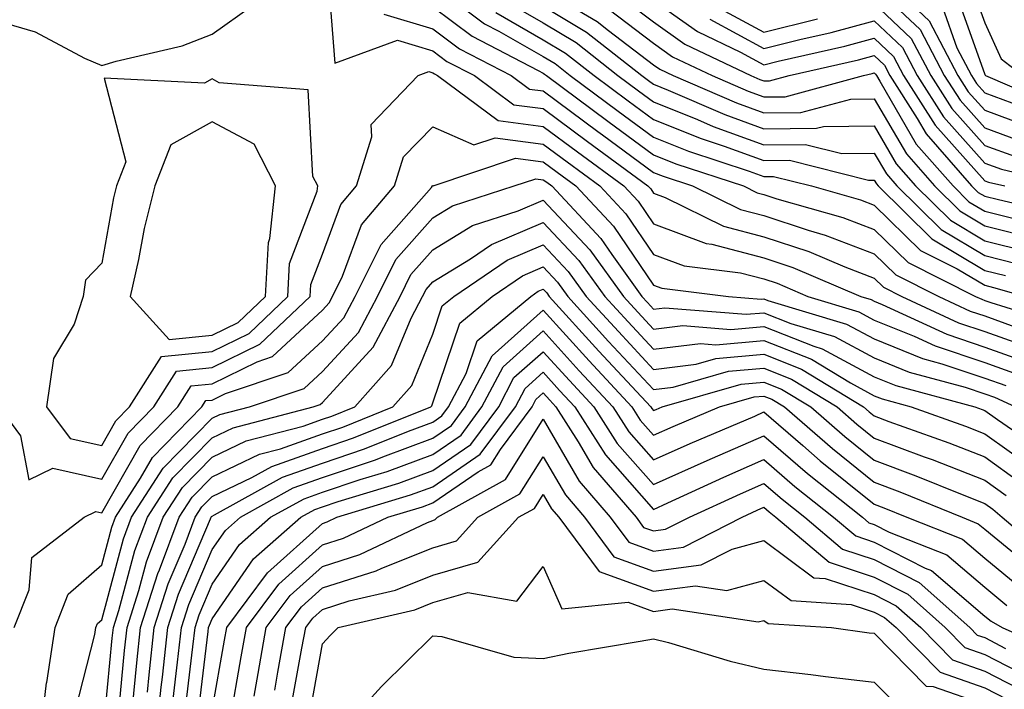
# Model space of a CAD drawing. Units: inches. Extents: x 1005443 to 1008083, y 7250378 to 7253018.
# Drawn here: x 1006491 to 1006580, y 7252336 to 7252397 of the extents above; entities that cross this region are included whole.
import ezdxf

# ---------------------------------------------------------------- set-up
doc = ezdxf.new("R2010")
doc.units = ezdxf.units.IN
doc.header["$MEASUREMENT"] = 0
doc.layers.add('Contour_10057250', color=7, linetype='Continuous', true_color=0xad26d8)

msp = doc.modelspace()

# ---------------------------------------------------------------- linework, layer by layer
at = {"layer": 'Contour_10057250'}
for points in [[(1006518.499, 7252401.471, 3037), (1006519.183, 7252393.053, 3037), (1006524.847, 7252395.123, 3037), (1006528.05, 7252394.166, 3037), (1006529.329, 7252393.199, 3037), (1006531.81, 7252391.92, 3037), (1006535.403, 7252389.274, 3037), (1006538.05, 7252388.922, 3037), (1006542.073, 7252385.943, 3037), (1006547.542, 7252381.92, 3037), (1006547.786, 7252381.656, 3037), (1006548.05, 7252381.276, 3037), (1006549.085, 7252380.885, 3037), (1006554.398, 7252378.268, 3037), (1006558.05, 7252377.32, 3037), (1006562.112, 7252375.983, 3037), (1006565.384, 7252374.586, 3037), (1006568.05, 7252373.57, 3037), (1006568.88, 7252372.75, 3037), (1006570.54, 7252371.92, 3037), (1006575.667, 7252369.537, 3037), (1006578.05, 7252368.746, 3037), (1006582.982, 7252366.988, 3037)], [(1006568.05, 7252401.598, 3051), (1006573.021, 7252396.891, 3051), (1006575.618, 7252391.92, 3051), (1006576.566, 7252390.436, 3051), (1006578.05, 7252388.776, 3051), (1006583.021, 7252386.949, 3051)], [(1006528.05, 7252400.133, 3040), (1006532.737, 7252396.608, 3040), (1006534.017, 7252395.953, 3040), (1006538.05, 7252393.639, 3040), (1006539.134, 7252393.004, 3040), (1006540.501, 7252391.92, 3040), (1006544.837, 7252388.707, 3040), (1006548.05, 7252386.334, 3040), (1006551.204, 7252385.074, 3040), (1006556.702, 7252383.268, 3040), (1006558.05, 7252382.779, 3040), (1006558.919, 7252382.789, 3040), (1006562.366, 7252381.92, 3040), (1006566.79, 7252380.66, 3040), (1006568.05, 7252380.182, 3040), (1006572.22, 7252376.09, 3040), (1006575.55, 7252374.42, 3040), (1006578.05, 7252372.926, 3040), (1006578.851, 7252372.721, 3040), (1006581.712, 7252371.92, 3040)], [(1006568.05, 7252400.026, 3050), (1006572.21, 7252396.08, 3050), (1006574.388, 7252391.92, 3050), (1006575.814, 7252389.684, 3050), (1006578.05, 7252387.184, 3050), (1006581.898, 7252385.768, 3050)], [(1006576.683, 7252400.553, 3054), (1006578.05, 7252396.705, 3054), (1006579.554, 7252393.424, 3054), (1006581.507, 7252391.92, 3054)], [(1006470.169, 7252399.801, 3037), (1006472.327, 7252396.197, 3037), (1006474.866, 7252391.92, 3037), (1006476.234, 7252390.104, 3037), (1006478.05, 7252386.959, 3037), (1006480.804, 7252389.166, 3037), (1006483.323, 7252391.92, 3037), (1006485.628, 7252394.342, 3037), (1006488.05, 7252397.018, 3037), (1006492.015, 7252395.885, 3037), (1006496.487, 7252393.483, 3037), (1006498.05, 7252392.818, 3037), (1006499.349, 7252393.219, 3037), (1006505.345, 7252394.625, 3037), (1006508.05, 7252395.68, 3037), (1006511.712, 7252398.258, 3037)], [(1006538.05, 7252399.723, 3044), (1006542.943, 7252396.813, 3044), (1006543.958, 7252396.012, 3044), (1006548.05, 7252392.906, 3044), (1006548.626, 7252392.496, 3044), (1006549.827, 7252391.92, 3044), (1006555.569, 7252389.44, 3044), (1006558.05, 7252388.551, 3044), (1006561.4, 7252388.57, 3044), (1006565.921, 7252389.791, 3044), (1006568.05, 7252389.82, 3044), (1006570.95, 7252384.82, 3044), (1006573.489, 7252381.92, 3044), (1006575.784, 7252379.654, 3044), (1006578.05, 7252378.297, 3044), (1006582.864, 7252377.106, 3044)], [(1006545.13, 7252399, 3046), (1006548.05, 7252396.783, 3046), (1006550.892, 7252394.762, 3046), (1006556.859, 7252391.92, 3046), (1006557.689, 7252391.559, 3046), (1006558.05, 7252391.432, 3046), (1006558.538, 7252391.432, 3046), (1006560.335, 7252391.92, 3046), (1006566.624, 7252393.346, 3046), (1006568.05, 7252393.727, 3046), (1006568.978, 7252392.848, 3046), (1006569.466, 7252391.92, 3046), (1006571.937, 7252388.033, 3046), (1006572.757, 7252386.627, 3046), (1006576.868, 7252381.92, 3046), (1006577.464, 7252381.334, 3046), (1006578.05, 7252380.983, 3046), (1006579.29, 7252380.68, 3046), (1006585.413, 7252379.283, 3046)], [(1006575.452, 7252399.322, 3053), (1006578.05, 7252392.027, 3053), (1006578.079, 7252391.949, 3053), (1006578.128, 7252391.92, 3053), (1006585.081, 7252388.951, 3053)], [(1006528.05, 7252398.141, 3039), (1006531.605, 7252395.475, 3039), (1006537.581, 7252392.389, 3039), (1006538.05, 7252392.125, 3039), (1006538.177, 7252392.047, 3039), (1006538.333, 7252391.92, 3039), (1006543.919, 7252387.789, 3039), (1006548.05, 7252384.742, 3039), (1006550.062, 7252383.932, 3039), (1006556.194, 7252381.92, 3039), (1006557.435, 7252381.305, 3039), (1006558.05, 7252381.149, 3039), (1006559.202, 7252380.768, 3039), (1006565.198, 7252379.068, 3039), (1006568.05, 7252377.975, 3039), (1006571.107, 7252374.977, 3039), (1006577.21, 7252371.92, 3039), (1006577.786, 7252371.656, 3039), (1006578.05, 7252371.559, 3039), (1006578.607, 7252371.363, 3039), (1006585.394, 7252369.264, 3039)], [(1006534.72, 7252398.59, 3042), (1006538.05, 7252396.686, 3042), (1006541.038, 7252394.908, 3042), (1006544.818, 7252391.92, 3042), (1006546.673, 7252390.543, 3042), (1006548.05, 7252389.537, 3042), (1006552.034, 7252387.936, 3042), (1006553.45, 7252387.32, 3042), (1006558.05, 7252385.66, 3042), (1006561.819, 7252385.69, 3042), (1006565.101, 7252384.869, 3042), (1006568.05, 7252384.899, 3042), (1006569.144, 7252383.014, 3042), (1006570.101, 7252381.92, 3042), (1006574.105, 7252377.975, 3042), (1006578.05, 7252375.611, 3042), (1006581.009, 7252374.879, 3042)], [(1006538.05, 7252398.199, 3043), (1006541.985, 7252395.856, 3043), (1006546.985, 7252391.92, 3043), (1006547.591, 7252391.461, 3043), (1006548.05, 7252391.129, 3043), (1006549.368, 7252390.602, 3043), (1006554.515, 7252388.385, 3043), (1006558.05, 7252387.106, 3043), (1006562.825, 7252387.145, 3043), (1006563.431, 7252387.301, 3043), (1006568.05, 7252387.36, 3043), (1006570.042, 7252383.912, 3043), (1006571.79, 7252381.92, 3043), (1006574.944, 7252378.815, 3043), (1006578.05, 7252376.949, 3043), (1006582.083, 7252375.953, 3043)], [(1006548.05, 7252398.727, 3047), (1006552.025, 7252395.895, 3047), (1006555.931, 7252394.039, 3047), (1006558.05, 7252392.897, 3047), (1006559.349, 7252393.219, 3047), (1006565.384, 7252394.586, 3047), (1006568.05, 7252395.299, 3047), (1006569.788, 7252393.658, 3047), (1006570.696, 7252391.92, 3047), (1006573.558, 7252387.428, 3047), (1006578.05, 7252382.399, 3047), (1006578.401, 7252382.272, 3047), (1006579.886, 7252381.92, 3047)], [(1006568.05, 7252398.443, 3049), (1006571.4, 7252395.27, 3049), (1006573.157, 7252391.92, 3049), (1006575.062, 7252388.932, 3049), (1006578.05, 7252385.592, 3049), (1006580.735, 7252384.606, 3049)], [(1006574.232, 7252398.102, 3052), (1006575.53, 7252394.44, 3052), (1006576.849, 7252391.92, 3052), (1006577.318, 7252391.188, 3052), (1006578.05, 7252390.367, 3052), (1006580.511, 7252389.459, 3052)], [(1006523.616, 7252397.486, 3038), (1006528.05, 7252396.149, 3038), (1006530.472, 7252394.342, 3038), (1006535.15, 7252391.92, 3038), (1006536.819, 7252390.69, 3038), (1006538.05, 7252390.524, 3038), (1006542.991, 7252386.861, 3038), (1006543.411, 7252386.559, 3038), (1006548.05, 7252383.141, 3038), (1006548.929, 7252382.799, 3038), (1006551.585, 7252381.92, 3038), (1006555.921, 7252379.791, 3038), (1006558.05, 7252379.235, 3038), (1006562.064, 7252377.906, 3038), (1006563.607, 7252377.477, 3038), (1006568.05, 7252375.777, 3038), (1006569.993, 7252373.863, 3038), (1006573.88, 7252371.92, 3038), (1006576.722, 7252370.592, 3038), (1006578.05, 7252370.152, 3038), (1006580.794, 7252369.176, 3038)], [(1006533.753, 7252397.623, 3041), (1006538.05, 7252395.162, 3041), (1006540.081, 7252393.951, 3041), (1006542.659, 7252391.92, 3041), (1006545.755, 7252389.625, 3041), (1006548.05, 7252387.936, 3041), (1006552.347, 7252386.217, 3041), (1006554.446, 7252385.524, 3041), (1006558.05, 7252384.225, 3041), (1006560.374, 7252384.244, 3041), (1006567.532, 7252382.438, 3041), (1006568.05, 7252382.438, 3041), (1006568.245, 7252382.115, 3041), (1006568.411, 7252381.92, 3041), (1006573.265, 7252377.135, 3041), (1006578.05, 7252374.264, 3041), (1006579.935, 7252373.805, 3041)], [(1006544.026, 7252397.897, 3045), (1006548.05, 7252394.85, 3045), (1006549.759, 7252393.629, 3045), (1006553.343, 7252391.92, 3045), (1006556.634, 7252390.504, 3045), (1006558.05, 7252389.986, 3045), (1006559.964, 7252390.006, 3045), (1006567.064, 7252391.92, 3045), (1006567.864, 7252392.106, 3045), (1006568.05, 7252392.154, 3045), (1006568.167, 7252392.037, 3045), (1006568.235, 7252391.92, 3045), (1006568.548, 7252391.422, 3045), (1006571.849, 7252385.719, 3045), (1006575.179, 7252381.92, 3045), (1006576.624, 7252380.494, 3045), (1006578.05, 7252379.645, 3045), (1006581.077, 7252378.893, 3045)], [(1006554.105, 7252397.975, 3049), (1006558.05, 7252395.836, 3049), (1006562.913, 7252397.057, 3049)], [(1006553.148, 7252397.018, 3048), (1006558.05, 7252394.361, 3048), (1006561.312, 7252395.182, 3048), (1006564.144, 7252395.826, 3048), (1006568.05, 7252396.871, 3048), (1006570.599, 7252394.469, 3048), (1006571.927, 7252391.92, 3048), (1006574.31, 7252388.18, 3048), (1006578.05, 7252383.99, 3048), (1006579.564, 7252383.434, 3048), (1006585.95, 7252381.92, 3048)], [(1006488.724, 7252361.92, 3036), (1006490.677, 7252359.293, 3036), (1006491.448, 7252355.318, 3036), (1006493.607, 7252356.363, 3036), (1006498.05, 7252355.367, 3036), (1006500.433, 7252359.537, 3036), (1006502.767, 7252361.92, 3036), (1006504.818, 7252365.152, 3036), (1006508.05, 7252365.465, 3036), (1006512.376, 7252367.594, 3036), (1006516.927, 7252371.92, 3036), (1006516.985, 7252372.985, 3036), (1006518.05, 7252375.758, 3036), (1006519.72, 7252380.25, 3036), (1006521.126, 7252381.92, 3036), (1006522.513, 7252386.383, 3036), (1006522.474, 7252387.496, 3036), (1006526.712, 7252391.92, 3036), (1006527.689, 7252392.281, 3036), (1006528.05, 7252392.174, 3036), (1006528.196, 7252392.067, 3036), (1006528.47, 7252391.92, 3036), (1006533.978, 7252387.848, 3036), (1006538.05, 7252387.311, 3036), (1006541.146, 7252385.016, 3036), (1006545.364, 7252381.92, 3036), (1006546.663, 7252380.533, 3036), (1006548.05, 7252378.492, 3036), (1006552.825, 7252376.695, 3036), (1006553.333, 7252376.637, 3036), (1006558.05, 7252375.416, 3036), (1006560.677, 7252374.547, 3036), (1006566.839, 7252371.92, 3036), (1006567.767, 7252371.637, 3036), (1006568.05, 7252371.49, 3036), (1006568.773, 7252371.197, 3036), (1006574.612, 7252368.483, 3036), (1006578.05, 7252367.33, 3036), (1006582.044, 7252365.914, 3036)], [(1006490.11, 7252341.92, 3035), (1006491.478, 7252345.348, 3035), (1006491.712, 7252348.258, 3035), (1006496.448, 7252351.92, 3035), (1006497.523, 7252352.447, 3035), (1006498.05, 7252352.33, 3035), (1006501.546, 7252358.424, 3035), (1006504.954, 7252361.92, 3035), (1006506.155, 7252363.815, 3035), (1006508.05, 7252364, 3035), (1006512.132, 7252366.002, 3035), (1006513.509, 7252366.461, 3035), (1006518.05, 7252370.68, 3035), (1006518.646, 7252371.324, 3035), (1006518.958, 7252371.92, 3035), (1006519.866, 7252373.736, 3035), (1006521.585, 7252378.385, 3035), (1006524.573, 7252381.92, 3035), (1006525.403, 7252384.567, 3035), (1006528.05, 7252387.272, 3035), (1006531.771, 7252385.641, 3035), (1006533.685, 7252386.285, 3035), (1006538.05, 7252385.709, 3035), (1006540.228, 7252384.098, 3035), (1006543.187, 7252381.92, 3035), (1006545.53, 7252379.401, 3035), (1006548.05, 7252375.719, 3035), (1006550.814, 7252374.684, 3035), (1006555.921, 7252374.049, 3035), (1006558.05, 7252373.502, 3035), (1006559.232, 7252373.102, 3035), (1006562.025, 7252371.92, 3035), (1006566.653, 7252370.524, 3035), (1006568.05, 7252369.772, 3035), (1006571.663, 7252368.307, 3035), (1006573.558, 7252367.428, 3035), (1006578.05, 7252365.924, 3035), (1006580.999, 7252364.869, 3035)], [(1006492.474, 7252331.92, 3034), (1006493.06, 7252336.91, 3034), (1006493.069, 7252336.94, 3034), (1006493.821, 7252341.92, 3034), (1006495.023, 7252344.947, 3034), (1006498.05, 7252347.604, 3034), (1006498.958, 7252351.012, 3034), (1006499.3, 7252351.92, 3034), (1006501.575, 7252355.445, 3034), (1006502.65, 7252357.32, 3034), (1006507.132, 7252361.92, 3034), (1006507.493, 7252362.477, 3034), (1006508.05, 7252362.535, 3034), (1006509.251, 7252363.121, 3034), (1006514.954, 7252365.016, 3034), (1006518.05, 7252367.887, 3034), (1006519.984, 7252369.986, 3034), (1006520.999, 7252371.92, 3034), (1006523.353, 7252376.617, 3034), (1006527.923, 7252381.793, 3034), (1006528.03, 7252381.92, 3034), (1006528.03, 7252381.94, 3034), (1006528.05, 7252381.949, 3034), (1006528.069, 7252381.94, 3034), (1006535.54, 7252384.43, 3034), (1006538.05, 7252384.098, 3034), (1006539.3, 7252383.17, 3034), (1006540.999, 7252381.92, 3034), (1006544.407, 7252378.277, 3034), (1006548.05, 7252372.945, 3034), (1006548.792, 7252372.662, 3034), (1006554.837, 7252371.92, 3034), (1006557.806, 7252371.676, 3034), (1006558.05, 7252371.705, 3034), (1006558.411, 7252371.559, 3034), (1006565.54, 7252369.41, 3034), (1006568.05, 7252368.063, 3034), (1006572.415, 7252366.285, 3034), (1006574.153, 7252365.817, 3034), (1006578.05, 7252364.518, 3034), (1006579.964, 7252363.834, 3034)], [(1006495.657, 7252334.313, 3033), (1006497.435, 7252341.305, 3033), (1006497.523, 7252341.92, 3033), (1006497.679, 7252342.291, 3033), (1006498.05, 7252342.623, 3033), (1006500.013, 7252349.957, 3033), (1006500.745, 7252351.92, 3033), (1006503.607, 7252356.363, 3033), (1006508.05, 7252360.885, 3033), (1006508.743, 7252361.227, 3033), (1006511.429, 7252361.92, 3033), (1006516.4, 7252363.57, 3033), (1006518.05, 7252365.104, 3033), (1006521.312, 7252368.658, 3033), (1006523.04, 7252371.92, 3033), (1006524.71, 7252375.26, 3033), (1006528.05, 7252379.039, 3033), (1006529.837, 7252380.133, 3033), (1006535.413, 7252381.92, 3033), (1006537.396, 7252382.574, 3033), (1006538.05, 7252382.486, 3033), (1006538.382, 7252382.252, 3033), (1006538.821, 7252381.92, 3033), (1006543.284, 7252377.154, 3033), (1006544.271, 7252375.699, 3033), (1006546.995, 7252371.92, 3033), (1006547.493, 7252371.363, 3033), (1006548.05, 7252370.768, 3033), (1006549.075, 7252370.895, 3033), (1006556.429, 7252370.299, 3033), (1006558.05, 7252370.445, 3033), (1006560.491, 7252369.479, 3033), (1006564.427, 7252368.297, 3033), (1006568.05, 7252366.354, 3033), (1006571.194, 7252365.065, 3033), (1006576.273, 7252363.697, 3033), (1006578.05, 7252363.102, 3033), (1006578.929, 7252362.799, 3033), (1006580.843, 7252361.92, 3033)], [(1006498.157, 7252332.027, 3032), (1006499.007, 7252340.963, 3032), (1006499.105, 7252341.92, 3032), (1006499.603, 7252343.473, 3032), (1006501.058, 7252348.912, 3032), (1006502.191, 7252351.92, 3032), (1006504.485, 7252355.485, 3032), (1006508.05, 7252359.117, 3032), (1006509.944, 7252360.026, 3032), (1006517.22, 7252361.92, 3032), (1006517.845, 7252362.125, 3032), (1006518.05, 7252362.32, 3032), (1006522.65, 7252367.32, 3032), (1006525.081, 7252371.92, 3032), (1006526.068, 7252373.902, 3032), (1006528.05, 7252376.139, 3032), (1006531.634, 7252378.336, 3032), (1006535.794, 7252379.664, 3032), (1006538.05, 7252380.621, 3032), (1006542.269, 7252376.139, 3032), (1006545.316, 7252371.92, 3032), (1006546.614, 7252370.485, 3032), (1006548.05, 7252368.942, 3032), (1006550.687, 7252369.283, 3032), (1006555.052, 7252368.922, 3032), (1006558.05, 7252369.186, 3032), (1006562.562, 7252367.408, 3032), (1006563.314, 7252367.184, 3032), (1006568.05, 7252364.635, 3032), (1006569.984, 7252363.854, 3032), (1006577.142, 7252361.92, 3032), (1006577.806, 7252361.676, 3032), (1006578.05, 7252361.588, 3032), (1006579.212, 7252360.758, 3032), (1006583.763, 7252357.633, 3032)], [(1006499.495, 7252333.365, 3031), (1006500.11, 7252339.86, 3031), (1006500.345, 7252341.92, 3031), (1006501.419, 7252345.289, 3031), (1006502.103, 7252347.867, 3031), (1006503.626, 7252351.92, 3031), (1006505.364, 7252354.606, 3031), (1006508.05, 7252357.35, 3031), (1006511.146, 7252358.824, 3031), (1006516.292, 7252360.162, 3031), (1006518.05, 7252360.787, 3031), (1006518.9, 7252361.07, 3031), (1006520.989, 7252361.92, 3031), (1006524.319, 7252365.651, 3031), (1006526.077, 7252369.947, 3031), (1006527.122, 7252371.92, 3031), (1006527.435, 7252372.535, 3031), (1006528.05, 7252373.238, 3031), (1006531.448, 7252375.318, 3031), (1006533.353, 7252376.617, 3031), (1006538.05, 7252378.61, 3031), (1006541.292, 7252375.162, 3031), (1006543.636, 7252371.92, 3031), (1006545.735, 7252369.606, 3031), (1006548.05, 7252367.125, 3031), (1006552.308, 7252367.662, 3031), (1006553.675, 7252367.545, 3031), (1006558.05, 7252367.926, 3031), (1006562.357, 7252366.227, 3031), (1006565.882, 7252364.088, 3031), (1006568.05, 7252362.926, 3031), (1006568.763, 7252362.633, 3031), (1006571.4, 7252361.92, 3031), (1006576.302, 7252360.172, 3031), (1006578.05, 7252359.479, 3031), (1006582.464, 7252356.334, 3031)], [(1006500.843, 7252334.713, 3030), (1006501.224, 7252338.746, 3030), (1006501.575, 7252341.92, 3030), (1006503.148, 7252346.822, 3030), (1006503.284, 7252347.154, 3030), (1006505.071, 7252351.92, 3030), (1006506.243, 7252353.727, 3030), (1006508.05, 7252355.572, 3030), (1006512.347, 7252357.623, 3030), (1006514.251, 7252358.121, 3030), (1006518.05, 7252359.469, 3030), (1006519.886, 7252360.084, 3030), (1006524.427, 7252361.92, 3030), (1006526.136, 7252363.834, 3030), (1006528.05, 7252368.512, 3030), (1006528.909, 7252371.061, 3030), (1006529.944, 7252371.92, 3030), (1006534.769, 7252375.201, 3030), (1006538.05, 7252376.598, 3030), (1006540.316, 7252374.186, 3030), (1006541.956, 7252371.92, 3030), (1006544.857, 7252368.727, 3030), (1006548.05, 7252365.299, 3030), (1006551.917, 7252365.787, 3030), (1006553.675, 7252366.295, 3030), (1006558.05, 7252366.676, 3030), (1006561.458, 7252365.328, 3030), (1006567.064, 7252361.92, 3030), (1006567.591, 7252361.461, 3030), (1006568.05, 7252361.09, 3030), (1006569.378, 7252360.592, 3030), (1006574.788, 7252358.658, 3030), (1006578.05, 7252357.379, 3030), (1006581.234, 7252355.104, 3030)], [(1006502.191, 7252336.061, 3029), (1006502.337, 7252337.633, 3029), (1006502.806, 7252341.92, 3029), (1006504.075, 7252345.895, 3029), (1006505.599, 7252349.469, 3029), (1006506.517, 7252351.92, 3029), (1006507.122, 7252352.848, 3029), (1006508.05, 7252353.805, 3029), (1006511.644, 7252355.514, 3029), (1006513.45, 7252356.52, 3029), (1006518.05, 7252358.151, 3029), (1006520.872, 7252359.098, 3029), (1006527.855, 7252361.92, 3029), (1006527.952, 7252362.018, 3029), (1006528.05, 7252362.272, 3029), (1006530.482, 7252369.488, 3029), (1006533.431, 7252371.92, 3029), (1006536.175, 7252373.795, 3029), (1006538.05, 7252374.586, 3029), (1006539.339, 7252373.209, 3029), (1006540.276, 7252371.92, 3029), (1006543.978, 7252367.848, 3029), (1006548.05, 7252363.473, 3029), (1006549.827, 7252363.697, 3029), (1006554.837, 7252365.133, 3029), (1006558.05, 7252365.416, 3029), (1006560.56, 7252364.43, 3029), (1006564.681, 7252361.92, 3029), (1006566.478, 7252360.348, 3029), (1006568.05, 7252359.088, 3029), (1006572.571, 7252357.399, 3029), (1006573.275, 7252357.145, 3029), (1006578.05, 7252355.27, 3029), (1006580.003, 7252353.873, 3029)], [(1006502.943, 7252331.92, 3028), (1006503.441, 7252336.529, 3028), (1006503.548, 7252337.418, 3028), (1006504.036, 7252341.92, 3028), (1006505.013, 7252344.957, 3028), (1006507.903, 7252351.774, 3028), (1006507.962, 7252351.92, 3028), (1006507.991, 7252351.979, 3028), (1006508.05, 7252352.027, 3028), (1006508.255, 7252352.125, 3028), (1006514.427, 7252355.543, 3028), (1006518.05, 7252356.822, 3028), (1006521.859, 7252358.111, 3028), (1006525.853, 7252359.723, 3028), (1006528.05, 7252360.533, 3028), (1006528.87, 7252361.1, 3028), (1006529.476, 7252361.92, 3028), (1006531.058, 7252364.928, 3028), (1006532.064, 7252367.906, 3028), (1006536.917, 7252371.92, 3028), (1006537.591, 7252372.379, 3028), (1006538.05, 7252372.574, 3028), (1006538.372, 7252372.242, 3028), (1006538.597, 7252371.92, 3028), (1006543.099, 7252366.969, 3028), (1006544.359, 7252365.611, 3028), (1006547.796, 7252361.92, 3028), (1006547.894, 7252361.764, 3028), (1006548.05, 7252361.588, 3028), (1006548.284, 7252361.686, 3028), (1006548.821, 7252361.92, 3028), (1006555.989, 7252363.981, 3028), (1006558.05, 7252364.156, 3028), (1006559.651, 7252363.522, 3028), (1006562.298, 7252361.92, 3028), (1006565.374, 7252359.244, 3028), (1006568.05, 7252357.096, 3028), (1006571.81, 7252355.68, 3028), (1006575.999, 7252353.971, 3028), (1006578.05, 7252353.16, 3028), (1006578.773, 7252352.643, 3028), (1006579.622, 7252351.92, 3028), (1006584.183, 7252348.053, 3028)], [(1006504.525, 7252335.445, 3027), (1006504.925, 7252338.795, 3027), (1006505.267, 7252341.92, 3027), (1006505.941, 7252344.029, 3027), (1006508.05, 7252348.981, 3027), (1006509.251, 7252350.719, 3027), (1006510.618, 7252351.92, 3027), (1006515.403, 7252354.567, 3027), (1006518.05, 7252355.504, 3027), (1006522.855, 7252357.115, 3027), (1006523.519, 7252357.389, 3027), (1006528.05, 7252359.078, 3027), (1006529.739, 7252360.231, 3027), (1006530.989, 7252361.92, 3027), (1006533.421, 7252366.549, 3027), (1006538.05, 7252370.66, 3027), (1006542.21, 7252366.08, 3027), (1006546.077, 7252361.92, 3027), (1006546.839, 7252360.709, 3027), (1006548.05, 7252359.342, 3027), (1006549.827, 7252360.143, 3027), (1006554.007, 7252361.92, 3027), (1006557.151, 7252362.818, 3027), (1006558.05, 7252362.897, 3027), (1006558.753, 7252362.623, 3027), (1006559.915, 7252361.92, 3027), (1006564.261, 7252358.131, 3027), (1006568.05, 7252355.094, 3027), (1006570.355, 7252354.225, 3027), (1006575.999, 7252351.92, 3027), (1006577.464, 7252351.334, 3027), (1006578.05, 7252350.846, 3027), (1006582.943, 7252346.813, 3027)], [(1006505.609, 7252334.361, 3026), (1006506.312, 7252340.182, 3026), (1006506.507, 7252341.92, 3026), (1006506.878, 7252343.092, 3026), (1006508.05, 7252345.846, 3026), (1006510.53, 7252349.44, 3026), (1006513.353, 7252351.92, 3026), (1006516.38, 7252353.59, 3026), (1006518.05, 7252354.186, 3026), (1006521.458, 7252355.328, 3026), (1006523.9, 7252356.07, 3026), (1006528.05, 7252357.613, 3026), (1006530.609, 7252359.361, 3026), (1006532.503, 7252361.92, 3026), (1006534.417, 7252365.553, 3026), (1006538.05, 7252368.785, 3026), (1006541.312, 7252365.182, 3026), (1006544.359, 7252361.92, 3026), (1006545.794, 7252359.664, 3026), (1006548.05, 7252357.106, 3026), (1006551.37, 7252358.6, 3026), (1006557.21, 7252361.08, 3026), (1006558.05, 7252361.451, 3026), (1006561.566, 7252358.404, 3026), (1006563.148, 7252357.018, 3026), (1006568.05, 7252353.092, 3026), (1006568.9, 7252352.77, 3026), (1006570.989, 7252351.92, 3026), (1006576.048, 7252349.918, 3026), (1006578.05, 7252348.219, 3026), (1006581.507, 7252345.377, 3026)], [(1006506.693, 7252333.277, 3025), (1006507.698, 7252341.568, 3025), (1006507.737, 7252341.92, 3025), (1006507.816, 7252342.154, 3025), (1006508.05, 7252342.721, 3025), (1006511.81, 7252348.16, 3025), (1006516.087, 7252351.92, 3025), (1006517.357, 7252352.613, 3025), (1006518.05, 7252352.867, 3025), (1006519.476, 7252353.346, 3025), (1006524.974, 7252354.996, 3025), (1006528.05, 7252356.149, 3025), (1006531.478, 7252358.492, 3025), (1006534.017, 7252361.92, 3025), (1006535.403, 7252364.567, 3025), (1006538.05, 7252366.91, 3025), (1006540.423, 7252364.293, 3025), (1006542.64, 7252361.92, 3025), (1006544.739, 7252358.61, 3025), (1006548.05, 7252354.869, 3025), (1006552.913, 7252357.057, 3025), (1006553.401, 7252357.272, 3025), (1006558.05, 7252359.293, 3025), (1006562.005, 7252355.875, 3025), (1006566.966, 7252351.92, 3025), (1006567.552, 7252351.422, 3025), (1006568.05, 7252351.266, 3025), (1006569.407, 7252350.563, 3025), (1006574.632, 7252348.502, 3025), (1006578.05, 7252345.592, 3025), (1006580.062, 7252343.932, 3025)], [(1006508.05, 7252334.43, 3024), (1006509.183, 7252340.787, 3024), (1006509.378, 7252341.92, 3024), (1006513.079, 7252346.891, 3024), (1006518.05, 7252351.363, 3024), (1006518.47, 7252351.5, 3024), (1006519.359, 7252351.92, 3024), (1006526.038, 7252353.932, 3024), (1006528.05, 7252354.684, 3024), (1006532.347, 7252357.623, 3024), (1006535.53, 7252361.92, 3024), (1006536.4, 7252363.57, 3024), (1006538.05, 7252365.045, 3024), (1006539.534, 7252363.404, 3024), (1006540.921, 7252361.92, 3024), (1006543.694, 7252357.565, 3024), (1006548.05, 7252352.633, 3024), (1006549.339, 7252353.209, 3024), (1006554.417, 7252355.553, 3024), (1006558.05, 7252357.135, 3024), (1006560.843, 7252354.713, 3024), (1006564.359, 7252351.92, 3024), (1006566.36, 7252350.231, 3024), (1006568.05, 7252349.674, 3024), (1006572.669, 7252347.301, 3024), (1006573.216, 7252347.086, 3024), (1006578.05, 7252342.965, 3024), (1006578.626, 7252342.496, 3024), (1006579.632, 7252341.92, 3024), (1006585.462, 7252339.332, 3024)], [(1006509.681, 7252333.551, 3023), (1006510.696, 7252339.274, 3023), (1006511.165, 7252341.92, 3023), (1006514.105, 7252345.865, 3023), (1006518.05, 7252349.42, 3023), (1006519.954, 7252350.016, 3023), (1006523.958, 7252351.92, 3023), (1006527.103, 7252352.867, 3023), (1006528.05, 7252353.219, 3023), (1006532.151, 7252356.022, 3023), (1006533.304, 7252356.666, 3023), (1006534.183, 7252358.053, 3023), (1006537.044, 7252361.92, 3023), (1006537.386, 7252362.584, 3023), (1006538.05, 7252363.17, 3023), (1006538.646, 7252362.516, 3023), (1006539.202, 7252361.92, 3023), (1006541.214, 7252358.756, 3023), (1006542.562, 7252356.432, 3023), (1006546.458, 7252351.92, 3023), (1006547.132, 7252351.002, 3023), (1006548.05, 7252350.68, 3023), (1006549.144, 7252350.826, 3023), (1006551.302, 7252351.92, 3023), (1006555.921, 7252354.049, 3023), (1006558.05, 7252354.977, 3023), (1006559.691, 7252353.561, 3023), (1006561.751, 7252351.92, 3023), (1006565.159, 7252349.029, 3023), (1006568.05, 7252348.092, 3023), (1006572.122, 7252345.992, 3023), (1006576.712, 7252341.92, 3023), (1006577.376, 7252341.246, 3023), (1006578.05, 7252341.012, 3023), (1006579.944, 7252340.026, 3023)], [(1006511.849, 7252335.719, 3022), (1006512.21, 7252337.76, 3022), (1006512.952, 7252341.92, 3022), (1006515.13, 7252344.84, 3022), (1006518.05, 7252347.467, 3022), (1006521.429, 7252348.541, 3022), (1006527.581, 7252351.451, 3022), (1006528.05, 7252351.637, 3022), (1006528.265, 7252351.705, 3022), (1006528.46, 7252351.92, 3022), (1006534.622, 7252355.348, 3022), (1006538.05, 7252360.787, 3022), (1006541.312, 7252355.182, 3022), (1006544.124, 7252351.92, 3022), (1006545.794, 7252349.664, 3022), (1006548.05, 7252348.854, 3022), (1006550.755, 7252349.215, 3022), (1006556.068, 7252351.92, 3022), (1006557.425, 7252352.545, 3022), (1006558.05, 7252352.818, 3022), (1006558.528, 7252352.399, 3022), (1006559.134, 7252351.92, 3022), (1006563.968, 7252347.838, 3022), (1006568.05, 7252346.5, 3022), (1006571.077, 7252344.947, 3022), (1006574.476, 7252341.92, 3022), (1006576.253, 7252340.123, 3022), (1006578.05, 7252339.498, 3022), (1006583.04, 7252336.91, 3022)], [(1006513.724, 7252336.246, 3021), (1006514.017, 7252337.887, 3021), (1006514.739, 7252341.92, 3021), (1006516.155, 7252343.815, 3021), (1006518.05, 7252345.524, 3021), (1006522.913, 7252347.057, 3021), (1006523.431, 7252347.301, 3021), (1006528.05, 7252349.156, 3021), (1006530.198, 7252349.772, 3021), (1006532.132, 7252351.92, 3021), (1006535.931, 7252354.039, 3021), (1006538.05, 7252357.389, 3021), (1006540.062, 7252353.932, 3021), (1006541.8, 7252351.92, 3021), (1006544.456, 7252348.326, 3021), (1006548.05, 7252347.027, 3021), (1006552.357, 7252347.613, 3021), (1006555.169, 7252349.039, 3021), (1006558.05, 7252349.811, 3021), (1006562.571, 7252346.442, 3021), (1006563.597, 7252346.373, 3021), (1006568.05, 7252344.908, 3021), (1006570.023, 7252343.893, 3021), (1006572.249, 7252341.92, 3021), (1006575.14, 7252339.01, 3021), (1006578.05, 7252337.985, 3021), (1006582.044, 7252335.914, 3021)], [(1006515.228, 7252334.742, 3020), (1006516.194, 7252340.065, 3020), (1006516.536, 7252341.92, 3020), (1006517.181, 7252342.789, 3020), (1006518.05, 7252343.57, 3020), (1006520.462, 7252344.332, 3020), (1006524.661, 7252345.309, 3020), (1006528.05, 7252346.676, 3020), (1006532.132, 7252347.838, 3020), (1006535.814, 7252351.92, 3020), (1006537.249, 7252352.721, 3020), (1006538.05, 7252353.99, 3020), (1006538.812, 7252352.682, 3020), (1006539.466, 7252351.92, 3020), (1006543.118, 7252346.988, 3020), (1006548.05, 7252345.211, 3020), (1006551.849, 7252345.719, 3020), (1006554.681, 7252345.289, 3020), (1006558.05, 7252346.197, 3020), (1006560.501, 7252344.371, 3020), (1006565.96, 7252344.01, 3020), (1006568.05, 7252343.326, 3020), (1006568.978, 7252342.848, 3020), (1006570.023, 7252341.92, 3020), (1006574.017, 7252337.887, 3020), (1006578.05, 7252336.471, 3020), (1006581.048, 7252334.918, 3020)], [(1006516.741, 7252333.229, 3019), (1006518.05, 7252340.445, 3019), (1006518.753, 7252341.217, 3019), (1006519.466, 7252341.92, 3019), (1006526.429, 7252343.541, 3019), (1006528.05, 7252344.195, 3019), (1006531.224, 7252345.094, 3019), (1006535.657, 7252344.313, 3019), (1006538.05, 7252347.447, 3019), (1006539.739, 7252343.61, 3019), (1006545.755, 7252344.215, 3019), (1006548.05, 7252343.385, 3019), (1006549.739, 7252343.61, 3019), (1006557.532, 7252342.438, 3019), (1006558.05, 7252342.574, 3019), (1006558.421, 7252342.291, 3019), (1006564.173, 7252341.92, 3019), (1006567.591, 7252341.461, 3019), (1006568.05, 7252341.412, 3019), (1006572.747, 7252336.617, 3019), (1006573.372, 7252336.598, 3019), (1006578.05, 7252334.967, 3019)], [(1006519.144, 7252331.92, 3018), (1006523.392, 7252336.578, 3018), (1006528.05, 7252341.168, 3018), (1006528.851, 7252341.119, 3018), (1006535.374, 7252339.244, 3018), (1006538.05, 7252339.137, 3018), (1006540.374, 7252339.596, 3018), (1006546.819, 7252340.69, 3018), (1006548.05, 7252340.914, 3018), (1006549.407, 7252340.563, 3018), (1006555.003, 7252338.873, 3018), (1006558.05, 7252338.16, 3018), (1006562.298, 7252337.672, 3018), (1006563.626, 7252337.496, 3018), (1006568.05, 7252336.988, 3018), (1006570.56, 7252334.43, 3018)]]:
    msp.add_polyline3d(points, dxfattribs=at)
for points in [[(1006498.05, 7252358.404, 3037), (1006499.329, 7252360.641, 3037), (1006500.579, 7252361.92, 3037), (1006503.48, 7252366.49, 3037), (1006508.05, 7252366.94, 3037), (1006511.4, 7252368.57, 3037), (1006514.915, 7252371.92, 3037), (1006515.071, 7252374.899, 3037), (1006517.581, 7252381.451, 3037), (1006517.63, 7252381.92, 3037), (1006517.191, 7252382.779, 3037), (1006516.761, 7252390.631, 3037), (1006508.704, 7252391.266, 3037), (1006508.05, 7252391.608, 3037), (1006507.366, 7252391.236, 3037), (1006498.275, 7252391.695, 3037), (1006500.228, 7252384.098, 3037), (1006499.398, 7252381.92, 3037), (1006499.124, 7252380.846, 3037), (1006498.05, 7252374.918, 3037), (1006496.575, 7252373.395, 3037), (1006496.38, 7252371.92, 3037), (1006495.54, 7252369.41, 3037), (1006493.675, 7252366.295, 3037), (1006493.05, 7252361.92, 3037), (1006495.179, 7252359.049, 3037)], [(1006508.05, 7252368.404, 3038), (1006510.413, 7252369.557, 3038), (1006512.894, 7252371.92, 3038), (1006513.157, 7252376.813, 3038), (1006513.284, 7252377.154, 3038), (1006513.782, 7252381.92, 3038), (1006511.849, 7252385.719, 3038), (1006508.05, 7252387.721, 3038), (1006504.31, 7252385.66, 3038), (1006502.874, 7252381.92, 3038), (1006501.898, 7252378.072, 3038), (1006501.39, 7252375.26, 3038), (1006500.638, 7252371.92, 3038), (1006504.153, 7252368.024, 3038)]]:
    msp.add_polyline3d(points, close=True, dxfattribs=at)

doc.saveas('drawing.dxf')
